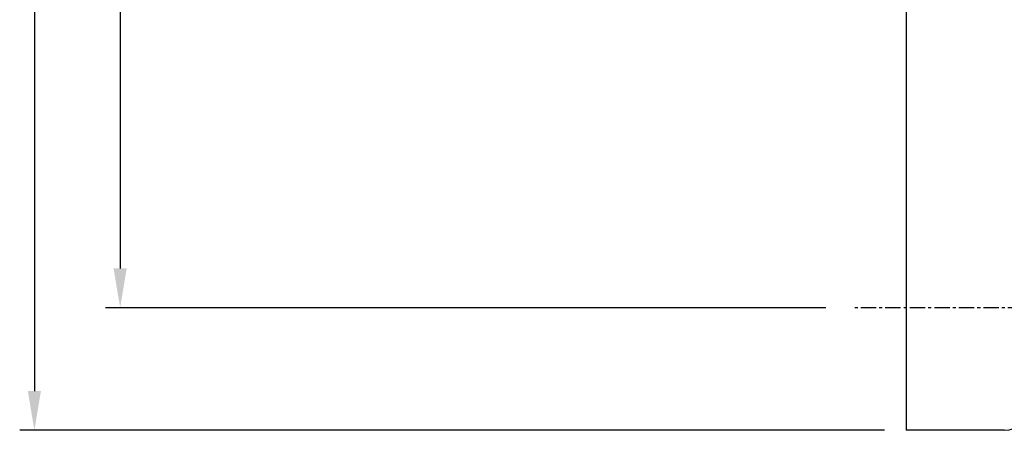
# Model space of a CAD drawing. Extents: x 1 to 2694, y 5 to 1901.
# Drawn here: x 1564 to 1966, y 537 to 705 of the extents above; entities that cross this region are included whole.
import ezdxf

# ---------------------------------------------------------------- set-up
doc = ezdxf.new("R2010")
doc.units = 0
doc.header["$LTSCALE"] = 5
doc.header["$MEASUREMENT"] = 0
doc.linetypes.add('CENTER', pattern=[2, 1.25, -0.25, 0.25, -0.25])
doc.layers.get('0').update_dxf_attribs({"color": 3, "linetype": 'CONTINUOUS'})
doc.layers.add('CENTER', color=1, linetype='CENTER')
doc.layers.add('DIM', color=2, linetype='CONTINUOUS')

msp = doc.modelspace()

# ---------------------------------------------------------------- linework, layer by layer
for p in [(1925.64, 1417.12), (1965.64, 537.12)]:
    msp.add_line(p, (1925.64, 537.12))
msp.add_arc((1965.64, 547.12), 10, 270, 360)
at = {"layer": 'CENTER'}
msp.add_line((1993.4, 587.12), (1904.74, 587.12), dxfattribs=at)
at = {"layer": 'DIM', "color": 2}
for p, q in [((1570.14, 1401.12), (1570.14, 553.12)), ((1605.11, 1351.12), (1605.11, 603.12)), ((1892.84, 587.12), (1599.11, 587.12)), ((1916.77, 537.12), (1564.14, 537.12))]:
    msp.add_line(p, q, dxfattribs=at)
for points in [[(1607.77, 603.12), (1602.44, 603.12), (1605.11, 587.12)], [(1572.81, 553.12), (1567.48, 553.12), (1570.14, 537.12)]]:
    msp.add_solid(points, dxfattribs=at)

doc.saveas('drawing.dxf')
